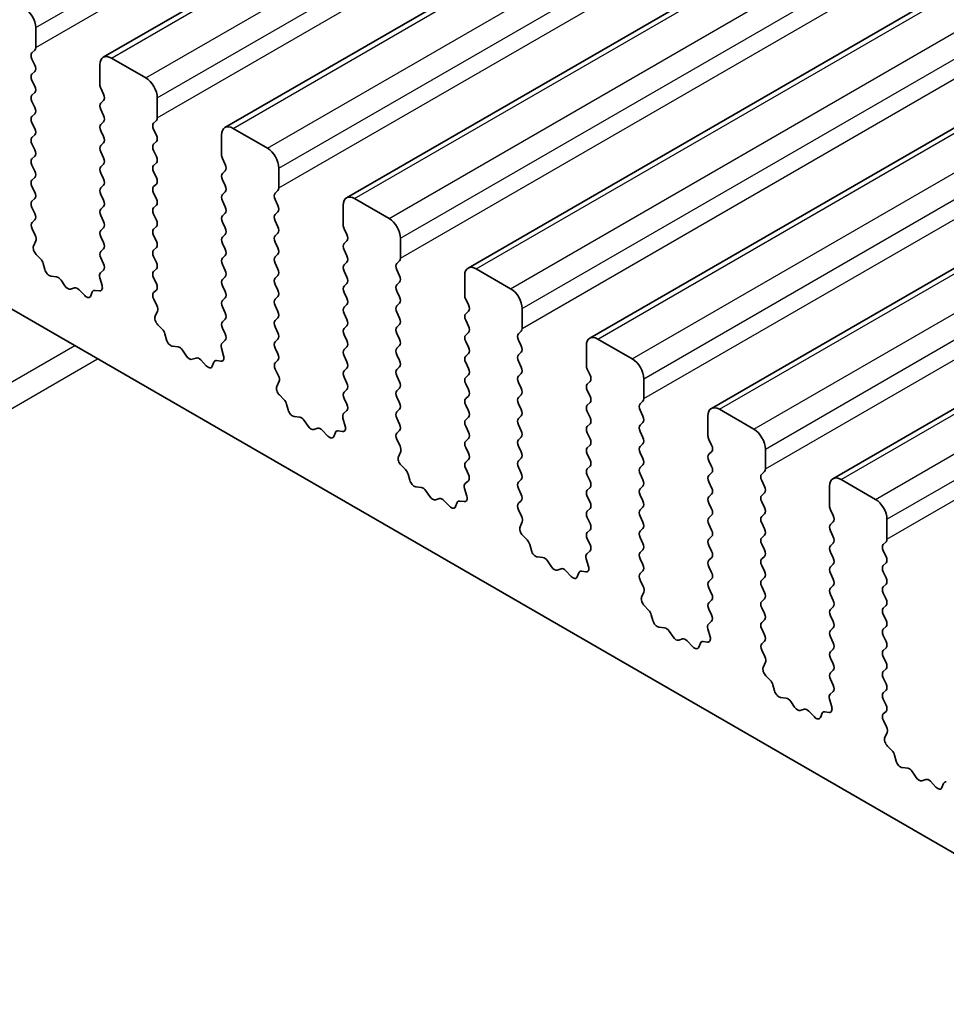
# Model space of a CAD drawing. Units: millimetres. Extents: x 0 to 7554, y 0 to 1124.
# Drawn here: x 754 to 782, y 340 to 370 of the extents above; entities that cross this region are included whole.
import ezdxf

# ---------------------------------------------------------------- set-up
doc = ezdxf.new("R2010")
doc.units = ezdxf.units.MM
doc.layers.add('Visible (ISO)', color=7, linetype='Continuous', lineweight=35)
doc.layers.add('Visible Narrow (ISO)', color=7, linetype='Continuous', lineweight=25)

msp = doc.modelspace()

# ---------------------------------------------------------------- linework, layer by layer
at = {"layer": 'Visible (ISO)'}
for p, q in [((756.0827, 369.3164), (944.8802, 478.3187)), ((759.8303, 367.1527), (948.6278, 476.155)), ((763.578, 364.989), (952.3755, 473.9913)), ((767.3257, 362.8253), (956.1232, 471.8276)), ((771.0733, 360.6616), (959.8708, 469.6639)), ((774.821, 358.4979), (963.6185, 467.5002)), ((778.5687, 356.3342), (967.3662, 465.3364)), ((715.568, 383.315), (843.13, 309.667)), ((753.9992, 369.6183), (753.9992, 370.2307)), ((753.8861, 369.455), (753.9709, 369.5366)), ((753.9709, 369.0794), (753.8861, 369.259)), ((757.3933, 368.6793), (756.3327, 369.2917)), ((753.8861, 368.8018), (753.9709, 368.8834)), ((755.9791, 369.0876), (755.9791, 368.4752)), ((753.9709, 368.4262), (753.8861, 368.6058)), ((756.0074, 368.3609), (756.0923, 368.1812)), ((753.8861, 368.1486), (753.9709, 368.2302)), ((756.0923, 367.9853), (756.0074, 367.9036)), ((757.7469, 367.4546), (757.7469, 368.0669)), ((753.9709, 367.773), (753.8861, 367.9526)), ((756.0074, 367.7077), (756.0923, 367.5281)), ((753.8861, 367.4954), (753.9709, 367.577)), ((757.6337, 367.2913), (757.7186, 367.3729)), ((753.9709, 367.1198), (753.8861, 367.2994)), ((756.0923, 367.3321), (756.0074, 367.2504)), ((757.7186, 366.9157), (757.6337, 367.0953)), ((761.141, 366.5156), (760.0803, 367.128)), ((753.8861, 366.8422), (753.9709, 366.9238)), ((756.0074, 367.0545), (756.0923, 366.8749)), ((759.7268, 366.9238), (759.7268, 366.3115)), ((753.9709, 366.4666), (753.8861, 366.6462)), ((756.0923, 366.6789), (756.0074, 366.5972)), ((757.6337, 366.6381), (757.7186, 366.7197)), ((753.8861, 366.189), (753.9709, 366.2706)), ((756.0074, 366.4013), (756.0923, 366.2217)), ((757.7186, 366.2625), (757.6337, 366.4421)), ((759.7551, 366.1972), (759.8399, 366.0175)), ((753.9709, 365.8134), (753.8861, 365.993)), ((756.0923, 366.0257), (756.0074, 365.944)), ((757.6337, 365.9849), (757.7186, 366.0665)), ((761.4945, 365.2909), (761.4945, 365.9032)), ((753.8861, 365.5358), (753.9709, 365.6174)), ((756.0074, 365.7481), (756.0923, 365.5685)), ((757.7186, 365.6093), (757.6337, 365.7889)), ((759.8399, 365.8216), (759.7551, 365.7399)), ((759.7551, 365.544), (759.8399, 365.3643)), ((753.9709, 365.1602), (753.8861, 365.3398)), ((756.0923, 365.3725), (756.0074, 365.2909)), ((757.6337, 365.3317), (757.7186, 365.4133)), ((753.8861, 364.8826), (753.9709, 364.9643)), ((756.0074, 365.0949), (756.0923, 364.9153)), ((757.7186, 364.9561), (757.6337, 365.1357)), ((759.8399, 365.1684), (759.7551, 365.0867)), ((761.3814, 365.1276), (761.4663, 365.2092)), ((764.8887, 364.3519), (763.828, 364.9643)), ((753.9709, 364.507), (753.8861, 364.6866)), ((756.0923, 364.7193), (756.0074, 364.6377)), ((757.6337, 364.6785), (757.7186, 364.7601)), ((759.7551, 364.8908), (759.8399, 364.7111)), ((761.4663, 364.752), (761.3814, 364.9316)), ((763.4744, 364.7601), (763.4744, 364.1478)), ((756.0074, 364.4417), (756.0923, 364.2621)), ((757.7186, 364.3029), (757.6337, 364.4825)), ((759.8399, 364.5152), (759.7551, 364.4335)), ((761.3814, 364.4744), (761.4663, 364.556)), ((753.8873, 364.2305), (753.9709, 364.3111)), ((753.9846, 363.8338), (753.8888, 364.0314)), ((756.0923, 364.0661), (756.0074, 363.9845)), ((757.6337, 364.0253), (757.7186, 364.1069)), ((759.7551, 364.2376), (759.8399, 364.0579)), ((761.4663, 364.0988), (761.3814, 364.2784)), ((763.5027, 364.0334), (763.5876, 363.8538)), ((756.0074, 363.7885), (756.0923, 363.6089)), ((757.7186, 363.6497), (757.6337, 363.8293)), ((759.8399, 363.862), (759.7551, 363.7803)), ((761.3814, 363.8212), (761.4663, 363.9028)), ((765.2422, 363.1271), (765.2422, 363.7395)), ((753.9347, 363.502), (754.0042, 363.6612)), ((757.6337, 363.3721), (757.7186, 363.4537)), ((759.7551, 363.5844), (759.8399, 363.4047)), ((761.4663, 363.4456), (761.3814, 363.6252)), ((763.5876, 363.6579), (763.5027, 363.5762)), ((754.1501, 363.106), (754.0164, 363.2409)), ((756.0923, 363.4129), (756.0074, 363.3313)), ((756.0074, 363.1353), (756.0911, 362.9582)), ((757.7186, 362.9965), (757.6337, 363.1761)), ((759.8399, 363.2088), (759.7551, 363.1271)), ((761.3814, 363.168), (761.4663, 363.2496)), ((763.5027, 363.3802), (763.5876, 363.2006)), ((754.2831, 362.779), (754.2332, 362.9622)), ((759.7551, 362.9312), (759.8399, 362.7515)), ((761.4663, 362.7924), (761.3814, 362.972)), ((763.5876, 363.0047), (763.5027, 362.923)), ((765.1291, 362.9638), (765.2139, 363.0455)), ((754.641, 362.5582), (754.4684, 362.5776)), ((755.9741, 362.5239), (756.0436, 362.2844)), ((756.0896, 362.7608), (755.9937, 362.6739)), ((757.6337, 362.7189), (757.7186, 362.8005)), ((757.7186, 362.3433), (757.6337, 362.5229)), ((759.8399, 362.5556), (759.7551, 362.4739)), ((761.3814, 362.5148), (761.4663, 362.5964)), ((763.5027, 362.7271), (763.5876, 362.5474)), ((765.2139, 362.5882), (765.1291, 362.7679)), ((767.2221, 362.5964), (767.2221, 361.984)), ((768.6363, 362.1882), (767.5757, 362.8005)), ((754.9023, 362.2755), (754.7807, 362.455)), ((755.1976, 362.2143), (755.076, 362.1752)), ((759.7551, 362.278), (759.8399, 362.0983)), ((761.4663, 362.1392), (761.3814, 362.3188)), ((763.5876, 362.3515), (763.5027, 362.2698)), ((765.1291, 362.3106), (765.2139, 362.3923)), ((755.5099, 361.9763), (755.3373, 362.1562)), ((755.7451, 362.0893), (755.6952, 361.9637)), ((755.9619, 362.1177), (755.8282, 362.1372)), ((757.6349, 362.0668), (757.7186, 362.1473)), ((759.8399, 361.9024), (759.7551, 361.8207)), ((761.3814, 361.8616), (761.4663, 361.9432)), ((763.5027, 362.0739), (763.5876, 361.8942)), ((765.2139, 361.935), (765.1291, 362.1147)), ((757.7323, 361.6701), (757.6364, 361.8677)), ((759.7551, 361.6248), (759.8399, 361.4452)), ((761.4663, 361.486), (761.3814, 361.6656)), ((763.5876, 361.6983), (763.5027, 361.6166)), ((765.1291, 361.6574), (765.2139, 361.7391)), ((767.2504, 361.8697), (767.3353, 361.6901)), ((757.6824, 361.3383), (757.7519, 361.4975)), ((763.5027, 361.4207), (763.5876, 361.241)), ((765.2139, 361.2819), (765.1291, 361.4615)), ((767.3353, 361.4941), (767.2504, 361.4125)), ((768.9899, 360.9634), (768.9899, 361.5758)), ((757.8978, 360.9423), (757.7641, 361.0772)), ((759.8399, 361.2492), (759.7551, 361.1675)), ((761.3814, 361.2084), (761.4663, 361.29)), ((761.4663, 360.8328), (761.3814, 361.0124)), ((763.5876, 361.0451), (763.5027, 360.9634)), ((765.1291, 361.0042), (765.2139, 361.0859)), ((767.2504, 361.2165), (767.3353, 361.0369)), ((758.0308, 360.6153), (757.9808, 360.7985)), ((759.7551, 360.9716), (759.8387, 360.7944)), ((763.5027, 360.7675), (763.5876, 360.5878)), ((765.2139, 360.6287), (765.1291, 360.8083)), ((767.3353, 360.8409), (767.2504, 360.7593)), ((768.8767, 360.8001), (768.9616, 360.8818)), ((758.3887, 360.3945), (758.2161, 360.4139)), ((759.8372, 360.5971), (759.7414, 360.5101)), ((761.3814, 360.5552), (761.4663, 360.6368)), ((763.5876, 360.3919), (763.5027, 360.3102)), ((765.1291, 360.351), (765.2139, 360.4327)), ((767.2504, 360.5633), (767.3353, 360.3837)), ((768.9616, 360.4245), (768.8767, 360.6042)), ((770.9698, 360.4327), (770.9698, 359.8203)), ((772.384, 360.0244), (771.3233, 360.6368)), ((758.65, 360.1118), (758.5284, 360.2913)), ((759.7218, 360.3602), (759.7913, 360.1207)), ((761.4663, 360.1796), (761.3814, 360.3592)), ((763.5027, 360.1143), (763.5876, 359.9346)), ((765.2139, 359.9755), (765.1291, 360.1551)), ((767.3353, 360.1877), (767.2504, 360.1061)), ((768.8767, 360.1469), (768.9616, 360.2286)), ((758.9453, 360.0505), (758.8237, 360.0115)), ((759.2576, 359.8126), (759.085, 359.9925)), ((759.4928, 359.9256), (759.4429, 359.8)), ((759.7096, 359.9539), (759.5758, 359.9735)), ((761.3826, 359.9031), (761.4663, 359.9836)), ((765.1291, 359.6978), (765.2139, 359.7795)), ((767.2504, 359.9101), (767.3353, 359.7305)), ((768.9616, 359.7713), (768.8767, 359.951)), ((761.48, 359.5064), (761.3841, 359.704)), ((763.5876, 359.7387), (763.5027, 359.657)), ((765.2139, 359.3223), (765.1291, 359.5019)), ((767.3353, 359.5345), (767.2504, 359.4529)), ((768.8767, 359.4937), (768.9616, 359.5754)), ((770.9981, 359.706), (771.0829, 359.5264)), ((761.43, 359.1746), (761.4995, 359.3338)), ((763.5027, 359.4611), (763.5876, 359.2814)), ((767.2504, 359.2569), (767.3353, 359.0773)), ((768.9616, 359.1181), (768.8767, 359.2978)), ((771.0829, 359.3304), (770.9981, 359.2488)), ((772.7375, 358.7997), (772.7375, 359.4121)), ((761.6455, 358.7786), (761.5118, 358.9134)), ((763.5876, 359.0855), (763.5027, 359.0038)), ((765.1291, 359.0447), (765.2139, 359.1263)), ((767.3353, 358.8814), (767.2504, 358.7997)), ((768.8767, 358.8405), (768.9616, 358.9222)), ((770.9981, 359.0528), (771.0829, 358.8732)), ((761.7784, 358.4515), (761.7285, 358.6348)), ((763.5027, 358.8079), (763.5864, 358.6307)), ((765.2139, 358.6691), (765.1291, 358.8487)), ((767.2504, 358.6037), (767.3353, 358.4241)), ((768.9616, 358.4649), (768.8767, 358.6446)), ((771.0829, 358.6772), (770.9981, 358.5956)), ((772.6244, 358.6364), (772.7093, 358.7181)), ((763.5849, 358.4334), (763.489, 358.3464)), ((765.1291, 358.3915), (765.2139, 358.4731)), ((768.8767, 358.1873), (768.9616, 358.269)), ((770.9981, 358.3996), (771.0829, 358.22)), ((772.7093, 358.2608), (772.6244, 358.4404)), ((774.7174, 358.269), (774.7174, 357.6566)), ((776.1317, 357.8607), (775.071, 358.4731)), ((762.1364, 358.2308), (761.9637, 358.2502)), ((762.3977, 357.9481), (762.276, 358.1275)), ((763.4695, 358.1965), (763.539, 357.957)), ((765.2139, 358.0159), (765.1291, 358.1955)), ((767.3353, 358.2282), (767.2504, 358.1465)), ((768.9616, 357.8117), (768.8767, 357.9914)), ((771.0829, 358.024), (770.9981, 357.9424)), ((772.6244, 357.9832), (772.7093, 358.0649)), ((762.693, 357.8868), (762.5713, 357.8478)), ((763.0053, 357.6489), (762.8326, 357.8288)), ((763.2405, 357.7618), (763.1906, 357.6363)), ((763.4572, 357.7902), (763.3235, 357.8098)), ((765.1303, 357.7394), (765.2139, 357.8199)), ((767.2504, 357.9505), (767.3353, 357.7709)), ((770.9981, 357.7464), (771.0829, 357.5668)), ((772.7093, 357.6076), (772.6244, 357.7872)), ((765.2276, 357.3427), (765.1318, 357.5403)), ((767.3353, 357.575), (767.2504, 357.4933)), ((768.8767, 357.5341), (768.9616, 357.6158)), ((771.0829, 357.3708), (770.9981, 357.2892)), ((772.6244, 357.33), (772.7093, 357.4117)), ((774.7457, 357.5423), (774.8306, 357.3627)), ((765.1777, 357.0109), (765.2472, 357.1701)), ((767.2504, 357.2973), (767.3353, 357.1177)), ((768.9616, 357.1585), (768.8767, 357.3382)), ((770.9981, 357.0932), (771.0829, 356.9136)), ((772.7093, 356.9544), (772.6244, 357.134)), ((774.8306, 357.1667), (774.7457, 357.0851)), ((776.4852, 356.636), (776.4852, 357.2484)), ((765.3931, 356.6149), (765.2594, 356.7497)), ((767.3353, 356.9218), (767.2504, 356.8401)), ((768.8767, 356.8809), (768.9616, 356.9626)), ((772.6244, 356.6768), (772.7093, 356.7585)), ((774.7457, 356.8891), (774.8306, 356.7095)), ((765.5261, 356.2878), (765.4762, 356.4711)), ((767.2504, 356.6442), (767.3341, 356.467)), ((768.9616, 356.5053), (768.8767, 356.685)), ((771.0829, 356.7176), (770.9981, 356.636)), ((772.7093, 356.3012), (772.6244, 356.4809)), ((774.8306, 356.5135), (774.7457, 356.4319)), ((776.3721, 356.4727), (776.4569, 356.5543)), ((767.3326, 356.2696), (767.2367, 356.1827)), ((768.8767, 356.2277), (768.9616, 356.3094)), ((770.9981, 356.44), (771.0829, 356.2604)), ((774.7457, 356.2359), (774.8306, 356.0563)), ((776.4569, 356.0971), (776.3721, 356.2767)), ((779.8793, 355.697), (778.8187, 356.3094)), ((765.884, 356.0671), (765.7114, 356.0865)), ((766.1453, 355.7843), (766.0237, 355.9638)), ((767.2171, 356.0328), (767.2866, 355.7933)), ((768.9616, 355.8521), (768.8767, 356.0318)), ((771.0829, 356.0644), (770.9981, 355.9828)), ((772.6244, 356.0236), (772.7093, 356.1053)), ((774.8306, 355.8603), (774.7457, 355.7787)), ((776.3721, 355.8195), (776.4569, 355.9011)), ((778.4651, 356.1053), (778.4651, 355.4929)), ((766.4406, 355.7231), (766.319, 355.6841)), ((766.7529, 355.4851), (766.5803, 355.6651)), ((766.9881, 355.5981), (766.9382, 355.4725)), ((767.2049, 355.6265), (767.0712, 355.6461)), ((768.8779, 355.5757), (768.9616, 355.6562)), ((770.9981, 355.7868), (771.0829, 355.6072)), ((772.7093, 355.648), (772.6244, 355.8277)), ((774.7457, 355.5827), (774.8306, 355.4031)), ((776.4569, 355.4439), (776.3721, 355.6235)), ((768.9753, 355.1789), (768.8794, 355.3765)), ((771.0829, 355.4112), (770.9981, 355.3296)), ((772.6244, 355.3704), (772.7093, 355.4521)), ((776.3721, 355.1663), (776.4569, 355.2479)), ((778.4934, 355.3786), (778.5782, 355.199)), ((768.9254, 354.8472), (768.9949, 355.0064)), ((770.9981, 355.1336), (771.0829, 354.954)), ((772.7093, 354.9948), (772.6244, 355.1745)), ((774.8306, 355.2071), (774.7457, 355.1255)), ((774.7457, 354.9295), (774.8306, 354.7499)), ((776.4569, 354.7907), (776.3721, 354.9703)), ((778.5782, 355.003), (778.4934, 354.9213)), ((780.2329, 354.4723), (780.2329, 355.0846)), ((771.0829, 354.758), (770.9981, 354.6764)), ((772.6244, 354.7172), (772.7093, 354.7989)), ((778.4934, 354.7254), (778.5782, 354.5458)), ((769.1408, 354.4512), (769.0071, 354.586)), ((770.9981, 354.4804), (771.0817, 354.3033)), ((772.7093, 354.3416), (772.6244, 354.5213)), ((774.8306, 354.5539), (774.7457, 354.4723)), ((776.3721, 354.5131), (776.4569, 354.5947)), ((778.5782, 354.3498), (778.4934, 354.2681)), ((780.1197, 354.309), (780.2046, 354.3906)), ((769.2738, 354.1241), (769.2238, 354.3073)), ((771.0802, 354.1059), (770.9844, 354.019)), ((772.6244, 354.064), (772.7093, 354.1457)), ((774.7457, 354.2763), (774.8306, 354.0967)), ((776.4569, 354.1375), (776.3721, 354.3171)), ((778.4934, 354.0722), (778.5782, 353.8926)), ((780.2046, 353.9334), (780.1197, 354.113)), ((769.6317, 353.9033), (769.4591, 353.9228)), ((769.893, 353.6206), (769.7714, 353.8001)), ((770.9648, 353.869), (771.0343, 353.6296)), ((772.7093, 353.6884), (772.6244, 353.8681)), ((774.8306, 353.9007), (774.7457, 353.8191)), ((776.3721, 353.8599), (776.4569, 353.9415)), ((780.1197, 353.6558), (780.2046, 353.7374)), ((770.1883, 353.5594), (770.0667, 353.5203)), ((770.5006, 353.3214), (770.328, 353.5014)), ((770.7358, 353.4344), (770.6859, 353.3088)), ((770.9526, 353.4628), (770.8188, 353.4824)), ((772.6256, 353.412), (772.7093, 353.4925)), ((774.7457, 353.6231), (774.8306, 353.4435)), ((776.4569, 353.4843), (776.3721, 353.6639)), ((778.5782, 353.6966), (778.4934, 353.6149)), ((778.4934, 353.419), (778.5782, 353.2394)), ((780.2046, 353.2802), (780.1197, 353.4598)), ((772.723, 353.0152), (772.6271, 353.2128)), ((774.8306, 353.2475), (774.7457, 353.1659)), ((776.3721, 353.2067), (776.4569, 353.2884)), ((772.673, 352.6835), (772.7425, 352.8427)), ((774.7457, 352.9699), (774.8306, 352.7903)), ((776.4569, 352.8311), (776.3721, 353.0107)), ((778.5782, 353.0434), (778.4934, 352.9618)), ((780.1197, 353.0026), (780.2046, 353.0842)), ((780.2046, 352.627), (780.1197, 352.8066)), ((774.8306, 352.5943), (774.7457, 352.5127)), ((776.3721, 352.5535), (776.4569, 352.6352)), ((778.4934, 352.7658), (778.5782, 352.5862)), ((772.8885, 352.2875), (772.7548, 352.4223)), ((774.7457, 352.3167), (774.8294, 352.1396)), ((776.4569, 352.1779), (776.3721, 352.3575)), ((778.5782, 352.3902), (778.4934, 352.3086)), ((780.1197, 352.3494), (780.2046, 352.431)), ((773.0214, 351.9604), (772.9715, 352.1436)), ((774.8279, 351.9422), (774.732, 351.8553)), ((776.3721, 351.9003), (776.4569, 351.982)), ((778.4934, 352.1126), (778.5782, 351.933)), ((780.2046, 351.9738), (780.1197, 352.1534)), ((773.3794, 351.7396), (773.2067, 351.759)), ((773.6407, 351.4569), (773.519, 351.6364)), ((774.7125, 351.7053), (774.782, 351.4659)), ((776.4569, 351.5247), (776.3721, 351.7043)), ((778.5782, 351.737), (778.4934, 351.6554)), ((780.1197, 351.6962), (780.2046, 351.7778)), ((773.936, 351.3957), (773.8143, 351.3566)), ((774.2483, 351.1577), (774.0756, 351.3376)), ((774.7002, 351.2991), (774.5665, 351.3186)), ((776.3733, 351.2482), (776.4569, 351.3288)), ((778.4934, 351.4594), (778.5782, 351.2798)), ((780.2046, 351.3206), (780.1197, 351.5002)), ((774.4835, 351.2707), (774.4336, 351.1451)), ((776.4706, 350.8515), (776.3748, 351.0491)), ((778.5782, 351.0838), (778.4934, 351.0022)), ((780.1197, 351.043), (780.2046, 351.1246)), ((776.4207, 350.5197), (776.4902, 350.679)), ((778.4934, 350.8062), (778.5782, 350.6266)), ((780.2046, 350.6674), (780.1197, 350.847)), ((778.5782, 350.4306), (778.4934, 350.349)), ((780.1197, 350.3898), (780.2046, 350.4714)), ((776.6361, 350.1237), (776.5024, 350.2586)), ((778.4934, 350.153), (778.5771, 349.9759)), ((780.2046, 350.0142), (780.1197, 350.1938)), ((776.7691, 349.7967), (776.7192, 349.9799)), ((778.5756, 349.7785), (778.4797, 349.6916)), ((780.1197, 349.7366), (780.2046, 349.8182)), ((777.127, 349.5759), (776.9544, 349.5953)), ((777.3883, 349.2932), (777.2667, 349.4727)), ((778.4601, 349.5416), (778.5296, 349.3021)), ((780.2046, 349.361), (780.1197, 349.5406)), ((777.6836, 349.232), (777.562, 349.1929)), ((777.9959, 348.994), (777.8233, 349.1739)), ((780.1209, 349.0845), (780.2046, 349.165)), ((778.2311, 349.107), (778.1812, 348.9814)), ((778.4479, 349.1354), (778.3142, 349.1549)), ((780.2183, 348.6878), (780.1224, 348.8854)), ((780.1684, 348.356), (780.2379, 348.5152)), ((780.3838, 347.96), (780.2501, 348.0949)), ((780.5168, 347.633), (780.4668, 347.8162)), ((780.8747, 347.4122), (780.7021, 347.4316)), ((781.136, 347.1295), (781.0144, 347.309)), ((781.4313, 347.0682), (781.3097, 347.0292)), ((781.7436, 346.8303), (781.571, 347.0102)), ((781.9788, 346.9433), (781.9289, 346.8177))]:
    msp.add_line(p, q, dxfattribs=at)
for centre, major_axis, start_param, end_param in [((753.6457, 370.4348), (-0.25, 0.433), 3.9269908, 5.4977871), ((753.8578, 369.6999), (0.1, -0.1732), 0.1418971, 0.7853982), ((753.9992, 369.2917), (-0.1, 0.1732), 0.1418971, 1.4288993), ((756.3327, 368.8834), (-0.25, 0.433), 5.4977871, 7.0685835), ((753.8578, 369.0467), (0.1, -0.1732), 0.1418971, 1.4288993), ((753.9992, 368.6385), (-0.1, 0.1732), 0.1418971, 1.4288993), ((757.3933, 368.2711), (-0.25, 0.433), 3.9269908, 5.4977871), ((753.8578, 368.3935), (0.1, -0.1732), 0.1418971, 1.4288993), ((756.1205, 368.3935), (0.1, -0.1732), 3.9269908, 4.5704919), ((753.9992, 367.9853), (-0.1, 0.1732), 0.1418971, 1.4288993), ((755.9791, 368.1486), (0.1, -0.1732), 0.1418971, 1.4288993), ((753.8578, 367.7403), (0.1, -0.1732), 0.1418971, 1.4288993), ((756.1205, 367.7403), (-0.1, 0.1732), 0.1418971, 1.4288993), ((753.9992, 367.3321), (-0.1, 0.1732), 0.1418971, 1.4288993), ((755.9791, 367.4954), (0.1, -0.1732), 0.1418971, 1.4288993), ((757.6055, 367.5362), (0.1, -0.1732), 0.1418971, 0.7853982), ((753.8578, 367.0871), (0.1, -0.1732), 0.1418971, 1.4288993), ((756.1205, 367.0871), (-0.1, 0.1732), 0.1418971, 1.4288993), ((757.7469, 367.128), (-0.1, 0.1732), 0.1418971, 1.4288993), ((760.0803, 366.7197), (-0.25, 0.433), 5.4977871, 7.0685835), ((753.9992, 366.6789), (-0.1, 0.1732), 0.1418971, 1.4288993), ((755.9791, 366.8422), (0.1, -0.1732), 0.1418971, 1.4288993), ((757.6055, 366.883), (0.1, -0.1732), 0.1418971, 1.4288993), ((753.8578, 366.4339), (0.1, -0.1732), 0.1418971, 1.4288993), ((756.1205, 366.4339), (-0.1, 0.1732), 0.1418971, 1.4288993), ((757.7469, 366.4748), (-0.1, 0.1732), 0.1418971, 1.4288993), ((761.141, 366.1073), (-0.25, 0.433), 3.9269908, 5.4977871), ((753.9992, 366.0257), (-0.1, 0.1732), 0.1418971, 1.4288993), ((755.9791, 366.189), (0.1, -0.1732), 0.1418971, 1.4288993), ((757.6055, 366.2298), (0.1, -0.1732), 0.1418971, 1.4288993), ((759.8682, 366.2298), (0.1, -0.1732), 3.9269908, 4.5704919), ((756.1205, 365.7807), (-0.1, 0.1732), 0.1418971, 1.4288993), ((757.7469, 365.8216), (-0.1, 0.1732), 0.1418971, 1.4288993), ((759.7268, 365.9849), (0.1, -0.1732), 0.1418971, 1.4288993), ((753.8578, 365.7807), (0.1, -0.1732), 0.1418971, 1.4288993), ((755.9791, 365.5358), (0.1, -0.1732), 0.1418971, 1.4288993), ((757.6055, 365.5766), (0.1, -0.1732), 0.1418971, 1.4288993), ((759.8682, 365.5766), (-0.1, 0.1732), 0.1418971, 1.4288993), ((753.9992, 365.3725), (-0.1, 0.1732), 0.1418971, 1.4288993), ((756.1205, 365.1276), (-0.1, 0.1732), 0.1418971, 1.4288993), ((757.7469, 365.1684), (-0.1, 0.1732), 0.1418971, 1.4288993), ((759.7268, 365.3317), (0.1, -0.1732), 0.1418971, 1.4288993), ((761.3531, 365.3725), (0.1, -0.1732), 0.1418971, 0.7853982), ((753.8578, 365.1276), (0.1, -0.1732), 0.1418971, 1.4288993), ((757.6055, 364.9234), (0.1, -0.1732), 0.1418971, 1.4288993), ((759.8682, 364.9234), (-0.1, 0.1732), 0.1418971, 1.4288993), ((761.4945, 364.9643), (-0.1, 0.1732), 0.1418971, 1.4288993), ((763.828, 364.556), (-0.25, 0.433), 5.4977871, 7.0685835), ((753.9992, 364.7193), (-0.1, 0.1732), 0.1418971, 1.4288993), ((756.1205, 364.4744), (-0.1, 0.1732), 0.1418971, 1.4288993), ((755.9791, 364.8826), (0.1, -0.1732), 0.1418971, 1.4288993), ((757.7469, 364.5152), (-0.1, 0.1732), 0.1418971, 1.4288993), ((759.7268, 364.6785), (0.1, -0.1732), 0.1418971, 1.4288993), ((761.3531, 364.7193), (0.1, -0.1732), 0.1418971, 1.4288993), ((753.8578, 364.4744), (0.1, -0.1732), 0.1418971, 1.4288993), ((759.8682, 364.2702), (-0.1, 0.1732), 0.1418971, 1.4288993), ((761.4945, 364.3111), (-0.1, 0.1732), 0.1418971, 1.4288993), ((764.8887, 363.9436), (-0.25, 0.433), 3.9269908, 5.4977871), ((754.0004, 364.0672), (-0.1, 0.1732), 0.1418971, 1.4465605), ((755.9791, 364.2294), (0.1, -0.1732), 0.1418971, 1.4288993), ((757.6055, 364.2702), (0.1, -0.1732), 0.1418971, 1.4288993), ((759.7268, 364.0253), (0.1, -0.1732), 0.1418971, 1.4288993), ((761.3531, 364.0661), (0.1, -0.1732), 0.1418971, 1.4288993), ((763.6159, 364.0661), (0.1, -0.1732), 3.9269908, 4.5704919), ((753.873, 363.798), (-0.1, 0.1732), 3.5442362, 4.5881532), ((756.1205, 363.8212), (-0.1, 0.1732), 0.1418971, 1.4288993), ((757.7469, 363.862), (-0.1, 0.1732), 0.1418971, 1.4288993), ((759.8682, 363.617), (-0.1, 0.1732), 0.1418971, 1.4288993), ((761.4945, 363.6579), (-0.1, 0.1732), 0.1418971, 1.4288993), ((763.4744, 363.8212), (0.1, -0.1732), 0.1418971, 1.4288993), ((754.0659, 363.3653), (-0.1, 0.1732), 0.4026436, 1.9989297), ((755.9791, 363.5762), (0.1, -0.1732), 0.1418971, 1.4288993), ((757.6055, 363.617), (0.1, -0.1732), 0.1418971, 1.4288993), ((761.3531, 363.4129), (0.1, -0.1732), 0.1418971, 1.4288993), ((763.6159, 363.4129), (-0.1, 0.1732), 0.1418971, 1.4288993), ((756.1205, 363.168), (-0.1, 0.1732), 0.1418971, 1.4288993), ((757.7469, 363.2088), (-0.1, 0.1732), 0.1418971, 1.4288993), ((759.8682, 362.9638), (-0.1, 0.1732), 0.1418971, 1.4288993), ((759.7268, 363.3721), (0.1, -0.1732), 0.1418971, 1.4288993), ((761.4945, 363.0047), (-0.1, 0.1732), 0.1418971, 1.4288993), ((763.4744, 363.168), (0.1, -0.1732), 0.1418971, 1.4288993), ((765.1008, 363.2088), (0.1, -0.1732), 0.1418971, 0.7853982), ((754.1007, 362.9816), (-0.1, 0.1732), 4.2842557, 5.1405223), ((755.9779, 362.9255), (0.1, -0.1732), 0.1242358, 1.4288993), ((757.6055, 362.9638), (0.1, -0.1732), 0.1418971, 1.4288993), ((763.6159, 362.7597), (-0.1, 0.1732), 0.1418971, 1.4288993), ((765.2422, 362.8005), (-0.1, 0.1732), 0.1418971, 1.4288993), ((767.5757, 362.3923), (-0.25, 0.433), 5.4977871, 7.0685835), ((754.4156, 362.7596), (-0.1, 0.1732), 1.142663, 2.7389491), ((754.6939, 362.3762), (-0.1, 0.1732), 4.8366248, 5.8805417), ((756.1053, 362.5091), (-0.1, 0.1732), 0.1242358, 1.1681528), ((757.7469, 362.5556), (-0.1, 0.1732), 0.1418971, 1.4288993), ((759.7268, 362.7189), (0.1, -0.1732), 0.1418971, 1.4288993), ((761.4945, 362.3515), (-0.1, 0.1732), 0.1418971, 1.4288993), ((761.3531, 362.7597), (0.1, -0.1732), 0.1418971, 1.4288993), ((763.4744, 362.5148), (0.1, -0.1732), 0.1418971, 1.4288993), ((765.1008, 362.5556), (0.1, -0.1732), 0.1418971, 1.4288993), ((754.9892, 362.3542), (0.1, -0.1732), 4.8366248, 6.1589495), ((755.2845, 362.0352), (-0.1, 0.1732), 5.1150325, 6.1589495), ((755.9125, 362.2992), (0.1, -0.1732), 5.855052, 7.4513381), ((757.6055, 362.3106), (0.1, -0.1732), 0.1418971, 1.4288993), ((759.8682, 362.3106), (-0.1, 0.1732), 0.1418971, 1.4288993), ((763.6159, 362.1065), (-0.1, 0.1732), 0.1418971, 1.4288993), ((765.2422, 362.1473), (-0.1, 0.1732), 0.1418971, 1.4288993), ((755.5627, 362.0973), (0.1, -0.1732), 5.1150325, 6.7113186), ((755.8776, 361.9557), (-0.1, 0.1732), 5.855052, 6.7113186), ((757.7481, 361.9035), (-0.1, 0.1732), 0.1418971, 1.4465605), ((759.7268, 362.0657), (0.1, -0.1732), 0.1418971, 1.4288993), ((761.3531, 362.1065), (0.1, -0.1732), 0.1418971, 1.4288993), ((765.1008, 361.9024), (0.1, -0.1732), 0.1418971, 1.4288993), ((767.3635, 361.9024), (0.1, -0.1732), 3.9269908, 4.5704919), ((768.6363, 361.7799), (-0.25, 0.433), 3.9269908, 5.4977871), ((757.6207, 361.6343), (-0.1, 0.1732), 3.5442362, 4.5881532), ((759.8682, 361.6574), (-0.1, 0.1732), 0.1418971, 1.4288993), ((761.4945, 361.6983), (-0.1, 0.1732), 0.1418971, 1.4288993), ((763.6159, 361.4533), (-0.1, 0.1732), 0.1418971, 1.4288993), ((763.4744, 361.8616), (0.1, -0.1732), 0.1418971, 1.4288993), ((765.2422, 361.4941), (-0.1, 0.1732), 0.1418971, 1.4288993), ((767.2221, 361.6574), (0.1, -0.1732), 0.1418971, 1.4288993), ((757.8135, 361.2016), (-0.1, 0.1732), 0.4026436, 1.9989297), ((759.7268, 361.4125), (0.1, -0.1732), 0.1418971, 1.4288993), ((761.3531, 361.4533), (0.1, -0.1732), 0.1418971, 1.4288993), ((767.3635, 361.2492), (-0.1, 0.1732), 0.1418971, 1.4288993), ((759.8682, 361.0042), (-0.1, 0.1732), 0.1418971, 1.4288993), ((761.4945, 361.0451), (-0.1, 0.1732), 0.1418971, 1.4288993), ((763.4744, 361.2084), (0.1, -0.1732), 0.1418971, 1.4288993), ((765.2422, 360.8409), (-0.1, 0.1732), 0.1418971, 1.4288993), ((765.1008, 361.2492), (0.1, -0.1732), 0.1418971, 1.4288993), ((767.2221, 361.0042), (0.1, -0.1732), 0.1418971, 1.4288993), ((757.8484, 360.8179), (-0.1, 0.1732), 4.2842557, 5.1405223), ((759.7256, 360.7618), (0.1, -0.1732), 0.1242358, 1.4288993), ((761.3531, 360.8001), (0.1, -0.1732), 0.1418971, 1.4288993), ((763.6159, 360.8001), (-0.1, 0.1732), 0.1418971, 1.4288993), ((767.3635, 360.596), (-0.1, 0.1732), 0.1418971, 1.4288993), ((768.9899, 360.6368), (-0.1, 0.1732), 0.1418971, 1.4288993), ((768.8485, 361.0451), (0.1, -0.1732), 0.1418971, 0.7853982), ((771.3233, 360.2286), (-0.25, 0.433), 5.4977871, 7.0685835), ((758.1633, 360.5959), (-0.1, 0.1732), 1.142663, 2.7389491), ((758.4415, 360.2125), (-0.1, 0.1732), 4.8366248, 5.8805417), ((759.853, 360.3454), (-0.1, 0.1732), 0.1242358, 1.1681528), ((761.4945, 360.3919), (-0.1, 0.1732), 0.1418971, 1.4288993), ((763.4744, 360.5552), (0.1, -0.1732), 0.1418971, 1.4288993), ((765.1008, 360.596), (0.1, -0.1732), 0.1418971, 1.4288993), ((768.8485, 360.3919), (0.1, -0.1732), 0.1418971, 1.4288993), ((758.7368, 360.1905), (0.1, -0.1732), 4.8366248, 6.1589495), ((759.6601, 360.1355), (0.1, -0.1732), 5.855052, 7.4513381), ((761.3531, 360.1469), (0.1, -0.1732), 0.1418971, 1.4288993), ((763.6159, 360.1469), (-0.1, 0.1732), 0.1418971, 1.4288993), ((765.2422, 360.1877), (-0.1, 0.1732), 0.1418971, 1.4288993), ((767.3635, 359.9428), (-0.1, 0.1732), 0.1418971, 1.4288993), ((767.2221, 360.351), (0.1, -0.1732), 0.1418971, 1.4288993), ((768.9899, 359.9836), (-0.1, 0.1732), 0.1418971, 1.4288993), ((759.0321, 359.8715), (-0.1, 0.1732), 5.1150325, 6.1589495), ((759.3104, 359.9336), (0.1, -0.1732), 5.1150325, 6.7113186), ((759.6253, 359.792), (-0.1, 0.1732), 5.855052, 6.7113186), ((761.4957, 359.7398), (-0.1, 0.1732), 0.1418971, 1.4465605), ((763.4744, 359.902), (0.1, -0.1732), 0.1418971, 1.4288993), ((765.1008, 359.9428), (0.1, -0.1732), 0.1418971, 1.4288993), ((771.1112, 359.7387), (0.1, -0.1732), 3.9269908, 4.5704919), ((772.384, 359.6162), (-0.25, 0.433), 3.9269908, 5.4977871), ((761.3683, 359.4705), (-0.1, 0.1732), 3.5442362, 4.5881532), ((763.6159, 359.4937), (-0.1, 0.1732), 0.1418971, 1.4288993), ((765.2422, 359.5345), (-0.1, 0.1732), 0.1418971, 1.4288993), ((767.2221, 359.6978), (0.1, -0.1732), 0.1418971, 1.4288993), ((768.9899, 359.3304), (-0.1, 0.1732), 0.1418971, 1.4288993), ((768.8485, 359.7387), (0.1, -0.1732), 0.1418971, 1.4288993), ((770.9698, 359.4937), (0.1, -0.1732), 0.1418971, 1.4288993), ((761.5612, 359.0379), (-0.1, 0.1732), 0.4026436, 1.9989297), ((763.4744, 359.2488), (0.1, -0.1732), 0.1418971, 1.4288993), ((765.1008, 359.2896), (0.1, -0.1732), 0.1418971, 1.4288993), ((767.3635, 359.2896), (-0.1, 0.1732), 0.1418971, 1.4288993), ((771.1112, 359.0855), (-0.1, 0.1732), 0.1418971, 1.4288993), ((763.6159, 358.8405), (-0.1, 0.1732), 0.1418971, 1.4288993), ((765.2422, 358.8814), (-0.1, 0.1732), 0.1418971, 1.4288993), ((767.2221, 359.0447), (0.1, -0.1732), 0.1418971, 1.4288993), ((768.8485, 359.0855), (0.1, -0.1732), 0.1418971, 1.4288993), ((770.9698, 358.8405), (0.1, -0.1732), 0.1418971, 1.4288993), ((761.596, 358.6542), (-0.1, 0.1732), 4.2842557, 5.1405223), ((763.4733, 358.5981), (0.1, -0.1732), 0.1242358, 1.4288993), ((765.1008, 358.6364), (0.1, -0.1732), 0.1418971, 1.4288993), ((767.3635, 358.6364), (-0.1, 0.1732), 0.1418971, 1.4288993), ((768.9899, 358.6772), (-0.1, 0.1732), 0.1418971, 1.4288993), ((771.1112, 358.4323), (-0.1, 0.1732), 0.1418971, 1.4288993), ((772.7375, 358.4731), (-0.1, 0.1732), 0.1418971, 1.4288993), ((772.5961, 358.8814), (0.1, -0.1732), 0.1418971, 0.7853982), ((761.9109, 358.4322), (-0.1, 0.1732), 1.142663, 2.7389491), ((763.6007, 358.1817), (-0.1, 0.1732), 0.1242358, 1.1681528), ((765.2422, 358.2282), (-0.1, 0.1732), 0.1418971, 1.4288993), ((767.2221, 358.3915), (0.1, -0.1732), 0.1418971, 1.4288993), ((768.8485, 358.4323), (0.1, -0.1732), 0.1418971, 1.4288993), ((775.071, 358.0649), (-0.25, 0.433), 5.4977871, 7.0685835), ((762.1892, 358.0488), (-0.1, 0.1732), 4.8366248, 5.8805417), ((765.1008, 357.9832), (0.1, -0.1732), 0.1418971, 1.4288993), ((767.3635, 357.9832), (-0.1, 0.1732), 0.1418971, 1.4288993), ((768.9899, 358.024), (-0.1, 0.1732), 0.1418971, 1.4288993), ((770.9698, 358.1873), (0.1, -0.1732), 0.1418971, 1.4288993), ((772.7375, 357.8199), (-0.1, 0.1732), 0.1418971, 1.4288993), ((772.5961, 358.2282), (0.1, -0.1732), 0.1418971, 1.4288993), ((762.4845, 358.0268), (0.1, -0.1732), 4.8366248, 6.1589495), ((762.7798, 357.7078), (-0.1, 0.1732), 5.1150325, 6.1589495), ((763.373, 357.6282), (-0.1, 0.1732), 5.855052, 6.7113186), ((763.4078, 357.9718), (0.1, -0.1732), 5.855052, 7.4513381), ((765.2434, 357.5761), (-0.1, 0.1732), 0.1418971, 1.4465605), ((767.2221, 357.7383), (0.1, -0.1732), 0.1418971, 1.4288993), ((768.8485, 357.7791), (0.1, -0.1732), 0.1418971, 1.4288993), ((771.1112, 357.7791), (-0.1, 0.1732), 0.1418971, 1.4288993), ((774.8589, 357.575), (0.1, -0.1732), 3.9269908, 4.5704919), ((776.1317, 357.4525), (-0.25, 0.433), 3.9269908, 5.4977871), ((763.0581, 357.7699), (0.1, -0.1732), 5.1150325, 6.7113186), ((767.3635, 357.33), (-0.1, 0.1732), 0.1418971, 1.4288993), ((768.9899, 357.3708), (-0.1, 0.1732), 0.1418971, 1.4288993), ((770.9698, 357.5341), (0.1, -0.1732), 0.1418971, 1.4288993), ((772.5961, 357.575), (0.1, -0.1732), 0.1418971, 1.4288993), ((774.7174, 357.33), (0.1, -0.1732), 0.1418971, 1.4288993), ((765.116, 357.3068), (-0.1, 0.1732), 3.5442362, 4.5881532), ((767.2221, 357.0851), (0.1, -0.1732), 0.1418971, 1.4288993), ((768.8485, 357.1259), (0.1, -0.1732), 0.1418971, 1.4288993), ((771.1112, 357.1259), (-0.1, 0.1732), 0.1418971, 1.4288993), ((772.7375, 357.1667), (-0.1, 0.1732), 0.1418971, 1.4288993), ((774.8589, 356.9218), (-0.1, 0.1732), 0.1418971, 1.4288993), ((765.3089, 356.8742), (-0.1, 0.1732), 0.4026436, 1.9989297), ((767.3635, 356.6768), (-0.1, 0.1732), 0.1418971, 1.4288993), ((768.9899, 356.7176), (-0.1, 0.1732), 0.1418971, 1.4288993), ((770.9698, 356.8809), (0.1, -0.1732), 0.1418971, 1.4288993), ((772.5961, 356.9218), (0.1, -0.1732), 0.1418971, 1.4288993), ((765.3437, 356.4904), (-0.1, 0.1732), 4.2842557, 5.1405223), ((767.2209, 356.4344), (0.1, -0.1732), 0.1242358, 1.4288993), ((768.8485, 356.4727), (0.1, -0.1732), 0.1418971, 1.4288993), ((771.1112, 356.4727), (-0.1, 0.1732), 0.1418971, 1.4288993), ((772.7375, 356.5135), (-0.1, 0.1732), 0.1418971, 1.4288993), ((774.7174, 356.6768), (0.1, -0.1732), 0.1418971, 1.4288993), ((776.4852, 356.3094), (-0.1, 0.1732), 0.1418971, 1.4288993), ((776.3438, 356.7176), (0.1, -0.1732), 0.1418971, 0.7853982), ((765.6586, 356.2684), (-0.1, 0.1732), 1.142663, 2.7389491), ((767.3483, 356.018), (-0.1, 0.1732), 0.1242358, 1.1681528), ((768.9899, 356.0644), (-0.1, 0.1732), 0.1418971, 1.4288993), ((770.9698, 356.2277), (0.1, -0.1732), 0.1418971, 1.4288993), ((772.5961, 356.2686), (0.1, -0.1732), 0.1418971, 1.4288993), ((774.8589, 356.2686), (-0.1, 0.1732), 0.1418971, 1.4288993), ((778.8187, 355.9011), (-0.25, 0.433), 5.4977871, 7.0685835), ((765.9369, 355.8851), (-0.1, 0.1732), 4.8366248, 5.8805417), ((768.8485, 355.8195), (0.1, -0.1732), 0.1418971, 1.4288993), ((771.1112, 355.8195), (-0.1, 0.1732), 0.1418971, 1.4288993), ((772.7375, 355.8603), (-0.1, 0.1732), 0.1418971, 1.4288993), ((774.7174, 356.0236), (0.1, -0.1732), 0.1418971, 1.4288993), ((776.3438, 356.0644), (0.1, -0.1732), 0.1418971, 1.4288993), ((766.2322, 355.8631), (0.1, -0.1732), 4.8366248, 6.1589495), ((766.5275, 355.5441), (-0.1, 0.1732), 5.1150325, 6.1589495), ((767.1206, 355.4645), (-0.1, 0.1732), 5.855052, 6.7113186), ((767.1555, 355.808), (0.1, -0.1732), 5.855052, 7.4513381), ((768.9911, 355.4124), (-0.1, 0.1732), 0.1418971, 1.4465605), ((770.9698, 355.5745), (0.1, -0.1732), 0.1418971, 1.4288993), ((772.5961, 355.6154), (0.1, -0.1732), 0.1418971, 1.4288993), ((774.8589, 355.6154), (-0.1, 0.1732), 0.1418971, 1.4288993), ((776.4852, 355.6562), (-0.1, 0.1732), 0.1418971, 1.4288993), ((779.8793, 355.2888), (-0.25, 0.433), 3.9269908, 5.4977871), ((766.8057, 355.6061), (0.1, -0.1732), 5.1150325, 6.7113186), ((771.1112, 355.1663), (-0.1, 0.1732), 0.1418971, 1.4288993), ((772.7375, 355.2071), (-0.1, 0.1732), 0.1418971, 1.4288993), ((774.7174, 355.3704), (0.1, -0.1732), 0.1418971, 1.4288993), ((776.3438, 355.4112), (0.1, -0.1732), 0.1418971, 1.4288993), ((778.6065, 355.4112), (0.1, -0.1732), 3.9269908, 4.5704919), ((768.8637, 355.1431), (-0.1, 0.1732), 3.5442362, 4.5881532), ((770.9698, 354.9213), (0.1, -0.1732), 0.1418971, 1.4288993), ((772.5961, 354.9622), (0.1, -0.1732), 0.1418971, 1.4288993), ((774.8589, 354.9622), (-0.1, 0.1732), 0.1418971, 1.4288993), ((776.4852, 355.003), (-0.1, 0.1732), 0.1418971, 1.4288993), ((778.4651, 355.1663), (0.1, -0.1732), 0.1418971, 1.4288993), ((769.0565, 354.7104), (-0.1, 0.1732), 0.4026436, 1.9989297), ((771.1112, 354.5131), (-0.1, 0.1732), 0.1418971, 1.4288993), ((772.7375, 354.5539), (-0.1, 0.1732), 0.1418971, 1.4288993), ((774.7174, 354.7172), (0.1, -0.1732), 0.1418971, 1.4288993), ((776.3438, 354.758), (0.1, -0.1732), 0.1418971, 1.4288993), ((778.6065, 354.758), (-0.1, 0.1732), 0.1418971, 1.4288993), ((769.0914, 354.3267), (-0.1, 0.1732), 4.2842557, 5.1405223), ((772.5961, 354.309), (0.1, -0.1732), 0.1418971, 1.4288993), ((774.8589, 354.309), (-0.1, 0.1732), 0.1418971, 1.4288993), ((776.4852, 354.3498), (-0.1, 0.1732), 0.1418971, 1.4288993), ((778.4651, 354.5131), (0.1, -0.1732), 0.1418971, 1.4288993), ((780.0915, 354.5539), (0.1, -0.1732), 0.1418971, 0.7853982), ((769.4063, 354.1047), (-0.1, 0.1732), 1.142663, 2.7389491), ((771.096, 353.8543), (-0.1, 0.1732), 0.1242358, 1.1681528), ((770.9686, 354.2706), (0.1, -0.1732), 0.1242358, 1.4288993), ((772.7375, 353.9007), (-0.1, 0.1732), 0.1418971, 1.4288993), ((774.7174, 354.064), (0.1, -0.1732), 0.1418971, 1.4288993), ((776.3438, 354.1048), (0.1, -0.1732), 0.1418971, 1.4288993), ((778.6065, 354.1048), (-0.1, 0.1732), 0.1418971, 1.4288993), ((780.2329, 354.1457), (-0.1, 0.1732), 0.1418971, 1.4288993), ((769.6845, 353.7214), (-0.1, 0.1732), 4.8366248, 5.8805417), ((774.8589, 353.6558), (-0.1, 0.1732), 0.1418971, 1.4288993), ((776.4852, 353.6966), (-0.1, 0.1732), 0.1418971, 1.4288993), ((778.4651, 353.8599), (0.1, -0.1732), 0.1418971, 1.4288993), ((780.0915, 353.9007), (0.1, -0.1732), 0.1418971, 1.4288993), ((769.9798, 353.6994), (0.1, -0.1732), 4.8366248, 6.1589495), ((770.2751, 353.3804), (-0.1, 0.1732), 5.1150325, 6.1589495), ((770.8683, 353.3008), (-0.1, 0.1732), 5.855052, 6.7113186), ((770.9031, 353.6443), (0.1, -0.1732), 5.855052, 7.4513381), ((772.7387, 353.2487), (-0.1, 0.1732), 0.1418971, 1.4465605), ((772.5961, 353.6558), (0.1, -0.1732), 0.1418971, 1.4288993), ((774.7174, 353.4108), (0.1, -0.1732), 0.1418971, 1.4288993), ((776.3438, 353.4517), (0.1, -0.1732), 0.1418971, 1.4288993), ((778.6065, 353.4517), (-0.1, 0.1732), 0.1418971, 1.4288993), ((780.2329, 353.4925), (-0.1, 0.1732), 0.1418971, 1.4288993), ((770.5534, 353.4424), (0.1, -0.1732), 5.1150325, 6.7113186), ((774.8589, 353.0026), (-0.1, 0.1732), 0.1418971, 1.4288993), ((776.4852, 353.0434), (-0.1, 0.1732), 0.1418971, 1.4288993), ((778.4651, 353.2067), (0.1, -0.1732), 0.1418971, 1.4288993), ((780.0915, 353.2475), (0.1, -0.1732), 0.1418971, 1.4288993), ((772.6113, 352.9794), (-0.1, 0.1732), 3.5442362, 4.5881532), ((776.3438, 352.7985), (0.1, -0.1732), 0.1418971, 1.4288993), ((778.6065, 352.7985), (-0.1, 0.1732), 0.1418971, 1.4288993), ((780.2329, 352.8393), (-0.1, 0.1732), 0.1418971, 1.4288993), ((772.8042, 352.5467), (-0.1, 0.1732), 0.4026436, 1.9989297), ((774.8589, 352.3494), (-0.1, 0.1732), 0.1418971, 1.4288993), ((774.7174, 352.7576), (0.1, -0.1732), 0.1418971, 1.4288993), ((776.4852, 352.3902), (-0.1, 0.1732), 0.1418971, 1.4288993), ((778.4651, 352.5535), (0.1, -0.1732), 0.1418971, 1.4288993), ((780.0915, 352.5943), (0.1, -0.1732), 0.1418971, 1.4288993), ((772.839, 352.163), (-0.1, 0.1732), 4.2842557, 5.1405223), ((778.6065, 352.1453), (-0.1, 0.1732), 0.1418971, 1.4288993), ((780.2329, 352.1861), (-0.1, 0.1732), 0.1418971, 1.4288993), ((773.1539, 351.941), (-0.1, 0.1732), 1.142663, 2.7389491), ((774.7163, 352.1069), (0.1, -0.1732), 0.1242358, 1.4288993), ((776.4852, 351.737), (-0.1, 0.1732), 0.1418971, 1.4288993), ((776.3438, 352.1453), (0.1, -0.1732), 0.1418971, 1.4288993), ((778.4651, 351.9003), (0.1, -0.1732), 0.1418971, 1.4288993), ((780.0915, 351.9411), (0.1, -0.1732), 0.1418971, 1.4288993), ((773.4322, 351.5576), (-0.1, 0.1732), 4.8366248, 5.8805417), ((774.8437, 351.6906), (-0.1, 0.1732), 0.1242358, 1.1681528), ((778.6065, 351.4921), (-0.1, 0.1732), 0.1418971, 1.4288993), ((780.2329, 351.5329), (-0.1, 0.1732), 0.1418971, 1.4288993), ((773.7275, 351.5357), (0.1, -0.1732), 4.8366248, 6.1589495), ((774.0228, 351.2166), (-0.1, 0.1732), 5.1150325, 6.1589495), ((774.616, 351.1371), (-0.1, 0.1732), 5.855052, 6.7113186), ((774.6508, 351.4806), (0.1, -0.1732), 5.855052, 7.4513381), ((776.3438, 351.4921), (0.1, -0.1732), 0.1418971, 1.4288993), ((780.0915, 351.2879), (0.1, -0.1732), 0.1418971, 1.4288993), ((774.3011, 351.2787), (0.1, -0.1732), 5.1150325, 6.7113186), ((776.4864, 351.0849), (-0.1, 0.1732), 0.1418971, 1.4465605), ((778.6065, 350.8389), (-0.1, 0.1732), 0.1418971, 1.4288993), ((778.4651, 351.2471), (0.1, -0.1732), 0.1418971, 1.4288993), ((780.2329, 350.8797), (-0.1, 0.1732), 0.1418971, 1.4288993), ((776.359, 350.8157), (-0.1, 0.1732), 3.5442362, 4.5881532), ((776.5519, 350.383), (-0.1, 0.1732), 0.4026436, 1.9989297), ((778.4651, 350.5939), (0.1, -0.1732), 0.1418971, 1.4288993), ((780.2329, 350.2265), (-0.1, 0.1732), 0.1418971, 1.4288993), ((780.0915, 350.6347), (0.1, -0.1732), 0.1418971, 1.4288993), ((776.5867, 349.9993), (-0.1, 0.1732), 4.2842557, 5.1405223), ((778.6065, 350.1857), (-0.1, 0.1732), 0.1418971, 1.4288993), ((776.9016, 349.7773), (-0.1, 0.1732), 1.142663, 2.7389491), ((778.4639, 349.9432), (0.1, -0.1732), 0.1242358, 1.4288993), ((780.0915, 349.9815), (0.1, -0.1732), 0.1418971, 1.4288993), ((777.1799, 349.3939), (-0.1, 0.1732), 4.8366248, 5.8805417), ((778.5913, 349.5269), (-0.1, 0.1732), 0.1242358, 1.1681528), ((780.2329, 349.5733), (-0.1, 0.1732), 0.1418971, 1.4288993), ((777.4752, 349.3719), (0.1, -0.1732), 4.8366248, 6.1589495), ((777.7705, 349.0529), (-0.1, 0.1732), 5.1150325, 6.1589495), ((778.3984, 349.3169), (0.1, -0.1732), 5.855052, 7.4513381), ((780.0915, 349.3283), (0.1, -0.1732), 0.1418971, 1.4288993), ((778.0487, 349.115), (0.1, -0.1732), 5.1150325, 6.7113186), ((778.3636, 348.9734), (-0.1, 0.1732), 5.855052, 6.7113186), ((780.2341, 348.9212), (-0.1, 0.1732), 0.1418971, 1.4465605), ((780.1067, 348.652), (-0.1, 0.1732), 3.5442362, 4.5881532), ((780.2995, 348.2193), (-0.1, 0.1732), 0.4026436, 1.9989297), ((780.3344, 347.8356), (-0.1, 0.1732), 4.2842557, 5.1405223), ((780.6493, 347.6136), (-0.1, 0.1732), 1.142663, 2.7389491), ((780.9275, 347.2302), (-0.1, 0.1732), 4.8366248, 5.8805417), ((781.2228, 347.2082), (0.1, -0.1732), 4.8366248, 6.1589495), ((781.5181, 346.8892), (-0.1, 0.1732), 5.1150325, 6.1589495), ((781.7964, 346.9513), (0.1, -0.1732), 5.1150325, 6.7113186), ((782.1113, 346.8097), (-0.1, 0.1732), 5.855052, 6.7113186)]:
    msp.add_ellipse(centre, major_axis=major_axis, ratio=0.5773503, start_param=start_param, end_param=end_param, dxfattribs=at)
at = {"layer": 'Visible Narrow (ISO)'}
for p, q in [((753.9992, 370.2307), (942.7967, 479.2329)), ((753.9992, 369.6183), (942.7967, 478.6206)), ((756.3327, 369.2917), (945.1302, 478.294)), ((757.3933, 368.6793), (946.1908, 477.6816)), ((757.7469, 368.0669), (946.5444, 477.0692)), ((757.7469, 367.4546), (946.5444, 476.4569)), ((760.0803, 367.128), (948.8778, 476.1303)), ((761.141, 366.5156), (949.9385, 475.5179)), ((761.4945, 365.9032), (950.2921, 474.9055)), ((761.4945, 365.2909), (950.2921, 474.2931)), ((763.828, 364.9643), (952.6255, 473.9665)), ((764.8887, 364.3519), (953.6862, 473.3542)), ((765.2422, 363.7395), (954.0397, 472.7418)), ((765.2422, 363.1271), (954.0397, 472.1294)), ((767.5757, 362.8005), (956.3732, 471.8028)), ((768.6363, 362.1882), (957.4338, 471.1905)), ((768.9899, 361.5758), (957.7874, 470.5781)), ((768.9899, 360.9634), (957.7874, 469.9657)), ((771.3233, 360.6368), (960.1208, 469.6391)), ((772.384, 360.0244), (961.1815, 469.0267)), ((772.7375, 359.4121), (961.5351, 468.4144)), ((772.7375, 358.7997), (961.5351, 467.802)), ((775.071, 358.4731), (963.8685, 467.4754)), ((776.1317, 357.8607), (964.9292, 466.863)), ((776.4852, 357.2484), (965.2827, 466.2507)), ((776.4852, 356.636), (965.2827, 465.6383)), ((778.8187, 356.3094), (967.6162, 465.3117)), ((779.8793, 355.697), (968.6768, 464.6993)), ((780.2329, 355.0846), (969.0304, 464.0869)), ((780.2329, 354.4723), (969.0304, 463.4746)), ((729.0407, 345.3289), (755.2013, 360.4327)), ((729.7479, 344.9206), (755.9084, 360.0244))]:
    msp.add_line(p, q, dxfattribs=at)

doc.saveas('drawing.dxf')
